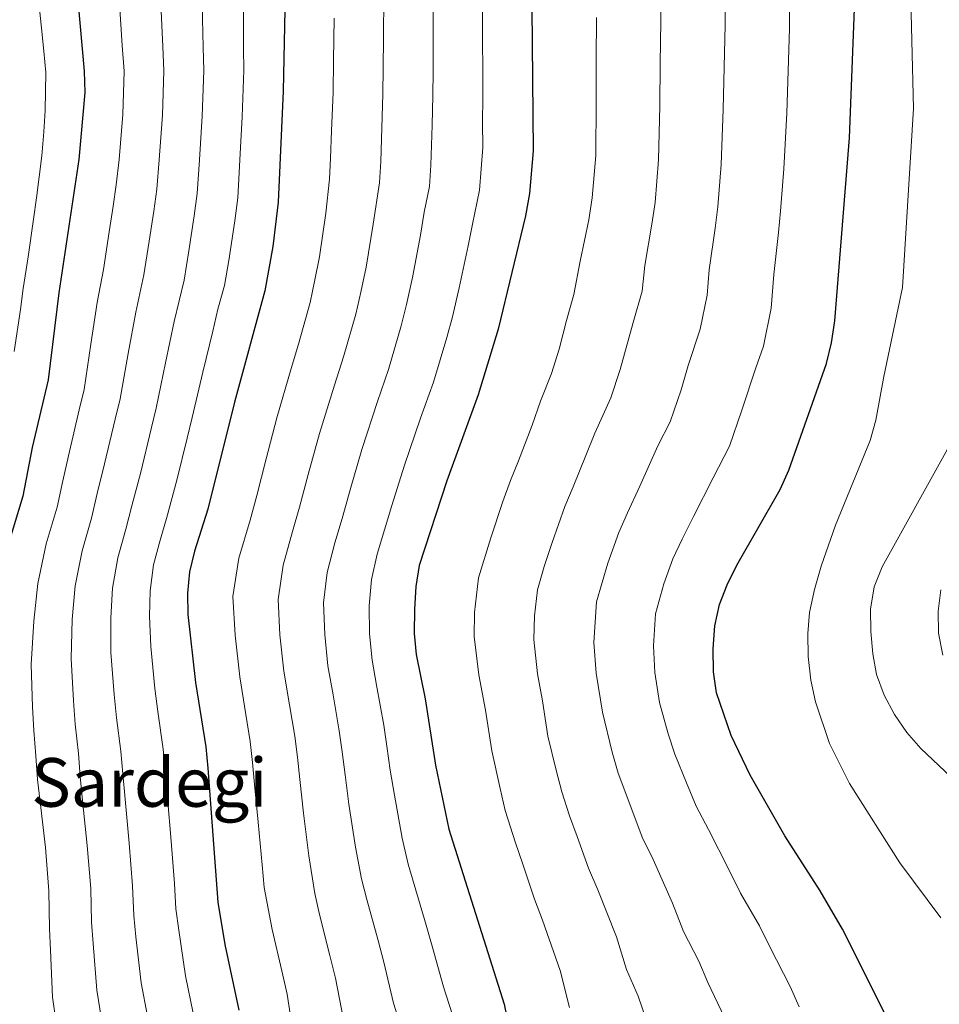
# Model space of a CAD drawing. Units: metres. Extents: x 569950 to 573400, y 4726462 to 4728821.
# Drawn here: x 570255 to 570473, y 4727849 to 4728082 of the extents above; entities that cross this region are included whole.
import ezdxf
from ezdxf.enums import TextEntityAlignment as Align

# ---------------------------------------------------------------- set-up
doc = ezdxf.new("R2010")
doc.units = ezdxf.units.M
doc.header["$MEASUREMENT"] = 0
for name, color, linetype, lineweight in [('Curva de nivel directora', 30, 'Continuous', 30), ('Curva de nivel intermedia', 30, 'Continuous', 0), ('Texto de Área (paraje) menor', 7, 'Continuous', 0)]:
    doc.layers.add(name, color=color, linetype=linetype, lineweight=lineweight)
doc.styles.add('Style-Arial', font='arial.ttf')

msp = doc.modelspace()

# ---------------------------------------------------------------- linework, layer by layer
at = {"layer": 'Curva de nivel directora', "color": 30, "linetype": 'Continuous', "lineweight": 30, "flags": 128}
for points, elevation in [([(570318.1, 4728092.18), (570317.52, 4728065.14), (570316.35, 4728038.9), (570315.12, 4728028.41), (570313.2, 4728017.99), (570306.03, 4727991.64), (570299.74, 4727966.38), (570296.58, 4727956.45), (570295.38, 4727951.55), (570294.9, 4727946.48), (570295.01, 4727941.43), (570296.83, 4727925.39), (570299.23, 4727910.15), (570299.73, 4727905.13), (570302.09, 4727873.45), (570303.77, 4727863.42), (570307.02, 4727847.93)], 700), ([(570376.26, 4728093.41), (570376.65, 4728051.02), (570375.76, 4728040.94), (570374.83, 4728035.71), (570368.38, 4728008.92), (570363.66, 4727993.36), (570356.23, 4727973.05), (570349.71, 4727952.99), (570348.9, 4727948.06), (570348.55, 4727942.71), (570348.53, 4727936.93), (570348.96, 4727931.95), (570351.06, 4727921.47), (570353.55, 4727905.8)], 675), ([(570268.59, 4728091.07), (570270.49, 4728069.85), (570270.62, 4728064.85), (570269.24, 4728048.99), (570264.5, 4728017.52), (570261.95, 4727996.89), (570258.23, 4727980.89), (570255.96, 4727969.38), (570251.43, 4727954.32), (570249.9, 4727944.43), (570248.53, 4727928.16), (570248.78, 4727912.53), (570249.41, 4727901.8), (570251.41, 4727885.84), (570252.27, 4727875.52), (570252.54, 4727849.27)], 725), ([(570464.1, 4727838.47), (570449.71, 4727867.08), (570444.49, 4727876.11), (570436.14, 4727889.13), (570427.9, 4727903.43), (570423.46, 4727912.82), (570419.92, 4727922.93), (570419.24, 4727927.88), (570419.19, 4727933.36), (570419.54, 4727938.77), (570420.67, 4727943.8), (570422.45, 4727948.48), (570424.77, 4727953.11), (570435.01, 4727970.98), (570437.05, 4727975.54), (570445.99, 4728000.8), (570447.15, 4728005.66), (570447.93, 4728010.84), (570451.38, 4728054.12), (570452.69, 4728086.74)], 650), ([(570353.55, 4727905.8), (570356.65, 4727890.66), (570369.75, 4727849.35), (570373.96, 4727828.97)], 675)]:
    msp.add_lwpolyline(points, dxfattribs=dict(at, elevation=elevation))
at = {"layer": 'Curva de nivel intermedia', "color": 30, "linetype": 'Continuous', "lineweight": 0, "flags": 128}
for points, elevation in [([(570473.02, 4727869.72), (570463.3, 4727882.75), (570451.43, 4727901.48), (570446.66, 4727910.97), (570443.32, 4727920.82), (570442.28, 4727925.95), (570441.61, 4727931.54), (570441.57, 4727936.95), (570441.96, 4727941.93), (570443.13, 4727947.38), (570444.71, 4727952.89), (570448.08, 4727962.55), (570456.28, 4727982.58), (570457.64, 4727987.39), (570459.49, 4727997.74), (570463.89, 4728018.71), (570466.49, 4728061.09), (570465.72, 4728093.26)], 645), ([(570253.97, 4728003.63), (570255.41, 4728013.52), (570256.1, 4728018.5), (570257.24, 4728025.98), (570258.54, 4728034.88), (570259.2, 4728039.95), (570260.49, 4728049.85), (570260.96, 4728055.57), (570261.24, 4728060.58), (570261.42, 4728069.56), (570260.97, 4728074.59), (570260.41, 4728080.04), (570259.42, 4728089.99)], 730), ([(570421.85, 4727846.14), (570417.91, 4727854.43), (570415.81, 4727859.53), (570412.17, 4727866.54), (570409.59, 4727873.22), (570404.98, 4727883.5), (570402.42, 4727888.79), (570399.93, 4727895.31), (570396.74, 4727903.96), (570395.31, 4727908.92), (570393.01, 4727918.39), (570391.52, 4727927.55), (570390.93, 4727934.79), (570391.61, 4727944.46), (570394.28, 4727953.6), (570396.87, 4727960.79), (570398.95, 4727965.45), (570401.82, 4727971.81), (570406.11, 4727981.33), (570409, 4727986.98), (570411.58, 4727994.55), (570413.29, 4728000.31), (570416.12, 4728008.93), (570417.75, 4728016.9), (570418.23, 4728022.88), (570419.64, 4728032.75), (570420.25, 4728037.83), (570421.09, 4728047.84), (570421.56, 4728060.84), (570421.77, 4728070.83), (570421.97, 4728080.83), (570421.98, 4728090.41)], 660), ([(570439.5, 4727848.68), (570437.36, 4727853.47), (570432.56, 4727862.92), (570430.15, 4727867.82), (570425.63, 4727875.53), (570422.86, 4727881.18), (570418.06, 4727890.65), (570415.16, 4727896.11), (570412.85, 4727901.63), (570410.1, 4727908.39), (570408.56, 4727913.23), (570406.47, 4727920.66), (570405.38, 4727927.71), (570405.06, 4727934.07), (570405.57, 4727941.62), (570407.48, 4727948.7), (570409.66, 4727954.63), (570411.86, 4727959.28), (570414.54, 4727964.63), (570419.17, 4727973.73), (570423.03, 4727981.26), (570425.98, 4727989.76), (570429.24, 4727999.74), (570431.06, 4728004.87), (570432.84, 4728013.87), (570433.48, 4728021.84), (570434.58, 4728031.76), (570435.09, 4728036.8), (570435.9, 4728046.79), (570436.57, 4728059.98), (570436.87, 4728069.97), (570437.18, 4728079.96), (570437.21, 4728091.07)], 655), ([(570325.01, 4727875.47), (570323.61, 4727884.38), (570322.33, 4727894.46), (570321.48, 4727902.4), (570320.89, 4727907.71), (570320.28, 4727912.7), (570319.01, 4727920.12), (570317.68, 4727928.01), (570316.76, 4727936.65), (570316.36, 4727944.97), (570317.51, 4727953.09), (570319.73, 4727961.03), (570321.36, 4727966.85), (570323.42, 4727974.57), (570326.11, 4727984.2), (570329.64, 4727995.69), (570331.81, 4728002.35), (570334.69, 4728012.45), (570335.88, 4728017.67), (570337.13, 4728023.55), (570338.81, 4728033.74), (570340.28, 4728043.47), (570340.6, 4728048.51), (570340.88, 4728056.46), (570341.12, 4728064.45), (570341.2, 4728070.67), (570341.22, 4728077.67), (570341.31, 4728087.67)], 690), ([(570352.98, 4728087.92), (570352.95, 4728077.92), (570352.96, 4728069.92), (570352.93, 4728064.1), (570352.78, 4728057.11), (570352.47, 4728047.68), (570352.11, 4728042.63), (570350.85, 4728036.57), (570350.03, 4728031.15), (570348.14, 4728021.12), (570346.71, 4728014.75), (570345.44, 4728009.68), (570342.42, 4727999.35), (570339.84, 4727991.78), (570336.15, 4727980.48), (570333.33, 4727970.89), (570331.44, 4727964.16), (570329.72, 4727958.35), (570327.97, 4727951.41), (570327.09, 4727944.22), (570327.35, 4727936.74), (570328.11, 4727929.32), (570329.32, 4727922.43), (570330.8, 4727913.98), (570331.47, 4727909.01), (570332.17, 4727903.54), (570333.07, 4727896.61), (570334.63, 4727886.48), (570336.06, 4727878.95), (570337.31, 4727874.05), (570339.95, 4727864.41), (570341.33, 4727859.27), (570343.61, 4727849.58), (570345.12, 4727844.81)], 685), ([(570345.64, 4727888.57), (570343.81, 4727898.75), (570342.86, 4727904.67), (570342.05, 4727910.3), (570341.32, 4727915.25), (570339.63, 4727924.74), (570338.53, 4727930.64), (570337.94, 4727936.84), (570337.82, 4727943.46), (570338.44, 4727949.73), (570339.72, 4727955.67), (570341.52, 4727961.47), (570343.23, 4727967.22), (570346.19, 4727976.77), (570350.03, 4727987.87), (570353.04, 4727996.35), (570356.18, 4728006.91), (570357.55, 4728011.84), (570359.14, 4728018.69), (570361.26, 4728028.57), (570362.25, 4728033.71), (570363.94, 4728041.78), (570364.74, 4728051.84), (570364.68, 4728057.76), (570364.73, 4728063.76), (570364.73, 4728069.17), (570364.67, 4728078.17), (570364.64, 4728088.17)], 680), ([(570403.26, 4727845.95), (570401.47, 4727851.24), (570398.7, 4727857.55), (570396.31, 4727865.26), (570391.89, 4727876.36), (570389.69, 4727881.47), (570387.02, 4727889), (570385.19, 4727893.81), (570383.38, 4727899.53), (570382.06, 4727904.62), (570380.1, 4727912.65), (570378.81, 4727921.07), (570377.66, 4727927.38), (570376.8, 4727935.5), (570376.95, 4727941.13), (570377.64, 4727947.3), (570379.23, 4727952.79), (570381.08, 4727958.49), (570384.08, 4727966.95), (570386.04, 4727971.62), (570389.1, 4727978.99), (570391.18, 4727984.33), (570394.98, 4727992.7), (570397.18, 4727999.34), (570400.28, 4728010.43), (570402.35, 4728017.86), (570402.98, 4728023.92), (570404.7, 4728033.74), (570405.42, 4728038.87), (570406.28, 4728048.9), (570406.55, 4728061.7), (570406.66, 4728071.69), (570406.76, 4728081.69), (570406.86, 4728087.74)], 665), ([(570263.84, 4727845.02), (570263.02, 4727850.96), (570262.53, 4727862.09), (570262.31, 4727867.1), (570262.16, 4727876.1), (570261.32, 4727886.35), (570260.07, 4727897.15), (570259.47, 4727902.47), (570259.1, 4727908.06), (570258.56, 4727914.03), (570258.32, 4727919.61), (570257.96, 4727929.59), (570258.59, 4727939.85), (570259.51, 4727948.8), (570261.54, 4727958.15), (570264.08, 4727966.79), (570265.43, 4727973.03), (570266.77, 4727978.96), (570269.33, 4727989.8), (570270.48, 4727994.67), (570272.09, 4728005.36), (570273.59, 4728015.23), (570275.05, 4728023.01), (570276.43, 4728031.91), (570277.34, 4728037.96), (570278.07, 4728043.02), (570278.75, 4728048.97), (570279.6, 4728059.67), (570279.92, 4728069.9), (570279.49, 4728075.93), (570278.82, 4728085.9)], 720), ([(570287.64, 4728041.99), (570288.26, 4728048.95), (570289.01, 4728059.47), (570289.35, 4728069.96), (570289.05, 4728075.73), (570288.6, 4728085.71)], 715), ([(570294.12, 4728020.5), (570295.26, 4728027.41), (570296.52, 4728035.67), (570297.21, 4728040.96), (570297.77, 4728048.93), (570298.42, 4728059.28), (570298.77, 4728070.02), (570298.61, 4728075.54), (570298.38, 4728085.52)], 710), ([(570303.66, 4728019.24), (570304.68, 4728025.16), (570306.11, 4728034.52), (570306.78, 4728039.93), (570307.28, 4728048.91), (570307.83, 4728059.08), (570308.2, 4728070.08), (570308.17, 4728075.34), (570308.16, 4728085.33)], 705), ([(570329.58, 4728082.43), (570329.42, 4728072.43), (570329.32, 4728064.8), (570328.97, 4728055.8), (570328.72, 4728049.33), (570328.46, 4728044.32), (570327.58, 4728036.32), (570326.12, 4728025.98), (570325.04, 4728020.58), (570323.94, 4728015.22), (570321.19, 4728005.34), (570319.45, 4727999.6), (570316.07, 4727987.92), (570313.52, 4727978.25), (570311.28, 4727969.54), (570309.74, 4727963.71), (570307.04, 4727954.77), (570305.63, 4727945.73), (570306.17, 4727936.56), (570307.26, 4727926.7), (570308.7, 4727917.82), (570309.75, 4727911.42), (570310.31, 4727906.42), (570310.79, 4727901.27), (570311.59, 4727892.32), (570312.6, 4727882.29), (570313.01, 4727876.89), (570314.95, 4727866.97), (570317.2, 4727857.23), (570318.46, 4727851.71), (570319.98, 4727841.85)], 695), ([(570385.24, 4727848.55), (570383.03, 4727857.31), (570378.81, 4727869.21), (570376.95, 4727874.15), (570374.1, 4727882.68), (570372.43, 4727887.47), (570370.01, 4727895.09), (570368.81, 4727900.31), (570366.82, 4727909.22), (570365.33, 4727918.8), (570363.8, 4727927.21), (570362.67, 4727936.22), (570362.75, 4727941.92), (570363.68, 4727950.14), (570366.65, 4727959.59), (570369.48, 4727968.13), (570371.3, 4727973.11), (570373.13, 4727977.79), (570376.38, 4727986.17), (570378.33, 4727991.84), (570380.95, 4727998.42), (570382.78, 4728004.13), (570384.53, 4728010.95), (570386.25, 4728017.06), (570387.73, 4728024.95), (570389.76, 4728034.72), (570390.59, 4728039.9), (570391.47, 4728049.96), (570391.55, 4728062.56), (570391.55, 4728072.55), (570391.56, 4728082.55)], 670), ([(570274.63, 4727845.75), (570273.51, 4727852.65), (570272.63, 4727863.65), (570272.26, 4727868.69), (570272.05, 4727876.69), (570271.23, 4727886.87), (570270.11, 4727897.46), (570269.53, 4727903.13), (570269.14, 4727908.58), (570268.34, 4727915.53), (570267.95, 4727921.05), (570267.4, 4727931.03), (570267.69, 4727940.24), (570268.36, 4727948.22), (570270, 4727956.5), (570272.2, 4727964.21), (570273.59, 4727970.07), (570275.32, 4727977.03), (570277.84, 4727987.59), (570279, 4727992.45), (570280.9, 4728003.14), (570282.69, 4728012.95), (570284.59, 4728021.76), (570285.84, 4728029.66), (570286.93, 4728036.81), (570287.64, 4728041.99)], 715), ([(570285.43, 4727846.47), (570284, 4727854.34), (570282.74, 4727865.22), (570282.2, 4727870.28), (570281.94, 4727877.27), (570281.15, 4727887.38), (570280.15, 4727897.76), (570279.6, 4727903.8), (570279.17, 4727909.1), (570278.12, 4727917.03), (570277.57, 4727922.5), (570276.83, 4727932.46), (570276.8, 4727940.64), (570277.21, 4727947.64), (570278.46, 4727954.85), (570280.33, 4727961.62), (570281.76, 4727967.12), (570283.86, 4727975.1), (570286.35, 4727985.37), (570287.52, 4727990.23), (570289.71, 4728000.91), (570291.78, 4728010.67), (570294.12, 4728020.5)], 710), ([(570296.23, 4727847.2), (570294.48, 4727856.02), (570292.84, 4727866.79), (570292.15, 4727871.86), (570291.83, 4727877.85), (570291.06, 4727887.89), (570290.19, 4727898.07), (570289.66, 4727904.46), (570289.2, 4727909.63), (570287.9, 4727918.53), (570287.2, 4727923.94), (570286.27, 4727933.89), (570285.91, 4727941.04), (570286.06, 4727947.06), (570286.92, 4727953.2), (570288.45, 4727959.03), (570289.93, 4727964.17), (570292.4, 4727973.17), (570294.85, 4727983.16), (570296.05, 4727988.01), (570298.53, 4727998.69), (570300.87, 4728008.39), (570302.12, 4728013.6), (570303.66, 4728019.24)], 705), ([(570479.49, 4727899.16), (570468.25, 4727909.76), (570464.94, 4727913.51), (570462.05, 4727917.8), (570459.55, 4727922.4), (570457.75, 4727927.23), (570456.88, 4727932.15), (570456.43, 4727937.45), (570456.39, 4727942.74), (570457.26, 4727948.02), (570459.1, 4727952.68), (570474.55, 4727980.51)], 640), ([(570473.43, 4727931.81), (570472.4, 4727937.02), (570472.33, 4727942.26), (570472.97, 4727947.3)], 635), ([(570357.44, 4727847.08), (570355.42, 4727853.44), (570352.77, 4727863.05), (570351.32, 4727868.01), (570348.49, 4727877.59), (570347.11, 4727882.42), (570345.64, 4727888.57)], 680), ([(570331.79, 4727845.72), (570329.9, 4727855.49), (570328.57, 4727860.82), (570326.13, 4727870.51), (570325.01, 4727875.47)], 690)]:
    msp.add_lwpolyline(points, dxfattribs=dict(at, elevation=elevation))

# ---------------------------------------------------------------- texts
at = {"layer": 'Texto de Área (paraje) menor', "color": 7, "linetype": 'Continuous', "lineweight": 0, "style": 'Style-Arial'}
msp.add_text('Sardegi', height=11.5, dxfattribs=at).set_placement((570285.91, 4727901.75, 713.76), align=Align.MIDDLE_CENTER)

doc.saveas('drawing.dxf')
